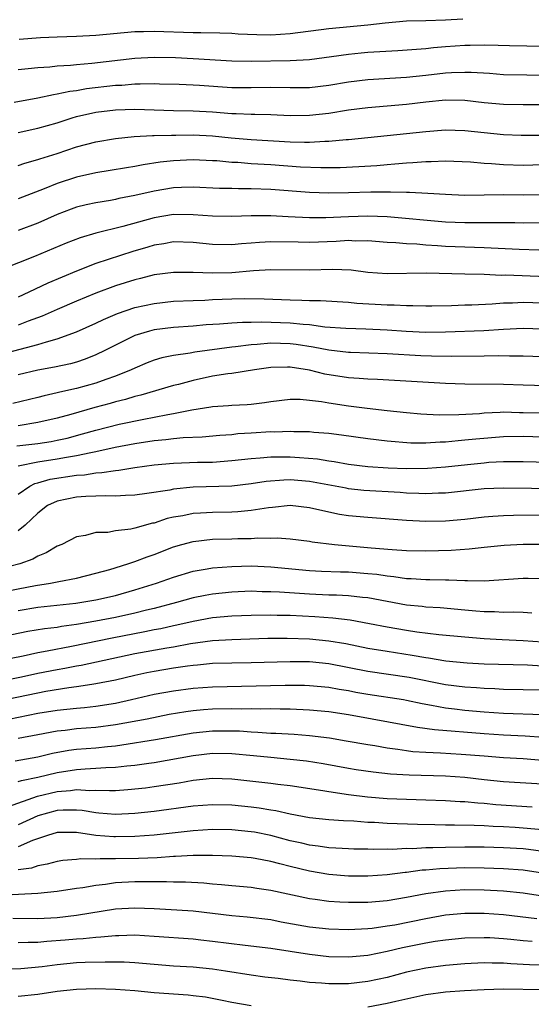
# Model space of a CAD drawing. Units: inches. Extents: x 2556000 to 2559000, y 1554000 to 1557000.
# Drawn here: x 2556389 to 2556442, y 1554420 to 1554521 of the extents above; entities that cross this region are included whole.
import ezdxf

# ---------------------------------------------------------------- set-up
doc = ezdxf.new("R2010")
doc.units = ezdxf.units.IN
doc.header["$MEASUREMENT"] = 0
doc.layers.add('LD25561554_2ft', color=161, linetype='Continuous')

msp = doc.modelspace()

# ---------------------------------------------------------------- linework, layer by layer
at = {"layer": 'LD25561554_2ft'}
for points, elevation in [([(2556389.1, 1554519.1), (2556391.27, 1554519.27), (2556393, 1554519.35), (2556395, 1554519.4), (2556397, 1554519.51), (2556401, 1554519.91), (2556401.91, 1554519.91), (2556403, 1554519.94), (2556407, 1554519.78), (2556407.79, 1554519.79), (2556409.75, 1554519.75), (2556411, 1554519.71), (2556411.66, 1554519.66), (2556413.58, 1554519.58), (2556415, 1554519.56), (2556417, 1554519.68), (2556421, 1554520.19), (2556425, 1554520.58), (2556426.8, 1554520.8), (2556428.98, 1554520.98), (2556431, 1554521.02), (2556433, 1554521.09), (2556434.8, 1554521.2)], 6974), ([(2556445, 1554518.31), (2556439.6, 1554518.4), (2556438.45, 1554518.45), (2556437, 1554518.47), (2556435.56, 1554518.44), (2556435, 1554518.45), (2556433, 1554518.32), (2556431.78, 1554518.22), (2556431, 1554518.12), (2556430.03, 1554518.03), (2556428.1, 1554517.9), (2556425, 1554517.73), (2556424.33, 1554517.67), (2556423, 1554517.53), (2556421.28, 1554517.28), (2556419, 1554516.99), (2556417, 1554516.87), (2556413, 1554516.8), (2556411, 1554516.82), (2556407, 1554517.08), (2556405.18, 1554517.18), (2556403, 1554517.22), (2556401, 1554517.1), (2556396.58, 1554516.58), (2556395, 1554516.46), (2556394.39, 1554516.39), (2556393, 1554516.33), (2556392.23, 1554516.23), (2556391, 1554516.15), (2556390.03, 1554516.03), (2556389, 1554515.93)], 6976), ([(2556445.35, 1554515.35), (2556441.38, 1554515.38), (2556439, 1554515.44), (2556437.55, 1554515.55), (2556435.67, 1554515.67), (2556435, 1554515.68), (2556433.64, 1554515.64), (2556433, 1554515.6), (2556431, 1554515.36), (2556429, 1554515.14), (2556425, 1554514.91), (2556423, 1554514.66), (2556421, 1554514.32), (2556419, 1554514.08), (2556417, 1554514.08), (2556415, 1554514.13), (2556413, 1554514.08), (2556411, 1554514.07), (2556407.67, 1554514.33), (2556407, 1554514.37), (2556405.57, 1554514.43), (2556403.53, 1554514.47), (2556403, 1554514.5), (2556401.55, 1554514.45), (2556401, 1554514.47), (2556399.66, 1554514.34), (2556399, 1554514.31), (2556396.03, 1554513.97), (2556395, 1554513.79), (2556394.29, 1554513.71), (2556393, 1554513.42), (2556392.62, 1554513.38), (2556391, 1554513.01), (2556388.56, 1554512.56)], 6978), ([(2556389, 1554509.47), (2556391, 1554509.92), (2556393, 1554510.49), (2556394.56, 1554511), (2556395, 1554511.12), (2556397, 1554511.57), (2556399, 1554511.82), (2556401, 1554511.9), (2556405, 1554511.74), (2556407, 1554511.72), (2556409, 1554511.62), (2556411, 1554511.44), (2556411.44, 1554511.44), (2556413, 1554511.36), (2556413.37, 1554511.37), (2556415, 1554511.32), (2556417, 1554511.23), (2556419, 1554511.25), (2556421, 1554511.48), (2556423, 1554511.8), (2556425, 1554512.05), (2556429, 1554512.39), (2556431, 1554512.63), (2556433, 1554512.84), (2556435, 1554512.82), (2556437, 1554512.59), (2556439, 1554512.39), (2556441, 1554512.35), (2556443, 1554512.37)], 6980), ([(2556389, 1554506.09), (2556389.67, 1554506.33), (2556391, 1554506.68), (2556391.23, 1554506.77), (2556393, 1554507.33), (2556395, 1554507.99), (2556397, 1554508.52), (2556399, 1554508.87), (2556400.93, 1554509.07), (2556402.83, 1554509.17), (2556403, 1554509.17), (2556404.78, 1554509.22), (2556405.21, 1554509.21), (2556407, 1554509.23), (2556409, 1554509.13), (2556410.94, 1554508.94), (2556413, 1554508.75), (2556417, 1554508.52), (2556418.5, 1554508.5), (2556419, 1554508.48), (2556420.58, 1554508.58), (2556421, 1554508.58), (2556422.76, 1554508.76), (2556423, 1554508.77), (2556431, 1554509.59), (2556433, 1554509.75), (2556435, 1554509.7), (2556437, 1554509.47), (2556439, 1554509.26), (2556440.8, 1554509.2), (2556443, 1554509.2)], 6982), ([(2556443, 1554506.13), (2556441, 1554506.09), (2556439, 1554506.15), (2556437.74, 1554506.26), (2556437, 1554506.29), (2556435.58, 1554506.42), (2556433, 1554506.52), (2556431.54, 1554506.46), (2556431, 1554506.47), (2556429.65, 1554506.35), (2556429, 1554506.32), (2556427.8, 1554506.2), (2556427, 1554506.15), (2556425.95, 1554506.05), (2556424.07, 1554505.93), (2556422.15, 1554505.85), (2556420.16, 1554505.84), (2556418.08, 1554505.92), (2556415, 1554506.13), (2556413, 1554506.25), (2556411.63, 1554506.37), (2556411, 1554506.4), (2556409.45, 1554506.55), (2556409, 1554506.57), (2556407, 1554506.66), (2556405, 1554506.56), (2556403.6, 1554506.41), (2556401.85, 1554506.15), (2556401, 1554505.97), (2556400.16, 1554505.84), (2556398.45, 1554505.55), (2556397, 1554505.32), (2556395, 1554504.89), (2556393, 1554504.23), (2556391.67, 1554503.67), (2556389, 1554502.63)], 6984), ([(2556443, 1554503.06), (2556441, 1554503.02), (2556439, 1554503.04), (2556435, 1554502.99), (2556433, 1554503.07), (2556431.2, 1554503.2), (2556429.3, 1554503.3), (2556429, 1554503.29), (2556427.34, 1554503.34), (2556427, 1554503.32), (2556425.32, 1554503.32), (2556423, 1554503.25), (2556421, 1554503.22), (2556419, 1554503.28), (2556415, 1554503.6), (2556413, 1554503.68), (2556411.67, 1554503.67), (2556411, 1554503.7), (2556409.72, 1554503.72), (2556407, 1554503.85), (2556405.81, 1554503.81), (2556405, 1554503.77), (2556403, 1554503.44), (2556401, 1554502.98), (2556399.34, 1554502.66), (2556399, 1554502.58), (2556398.48, 1554502.48), (2556397, 1554502.24), (2556395.98, 1554502.02), (2556395, 1554501.77), (2556394.43, 1554501.57), (2556393, 1554501.02), (2556391, 1554500.13), (2556389, 1554499.39)], 6986), ([(2556443, 1554500.16), (2556441, 1554500.13), (2556440.16, 1554500.16), (2556438.18, 1554500.18), (2556437, 1554500.16), (2556436.17, 1554500.17), (2556435, 1554500.15), (2556433, 1554500.23), (2556427, 1554500.79), (2556425, 1554500.86), (2556423, 1554500.8), (2556420.69, 1554500.69), (2556419, 1554500.69), (2556416.79, 1554500.79), (2556415, 1554500.9), (2556413, 1554500.89), (2556411, 1554500.82), (2556409, 1554500.85), (2556407, 1554501), (2556405, 1554501.01), (2556403, 1554500.68), (2556399.78, 1554499.78), (2556397, 1554499.11), (2556395.37, 1554498.63), (2556393.94, 1554498.06), (2556390.68, 1554496.68), (2556387.38, 1554495.38)], 6988), ([(2556442.64, 1554497.36), (2556440.6, 1554497.4), (2556437, 1554497.59), (2556435, 1554497.65), (2556433, 1554497.73), (2556432.2, 1554497.8), (2556431, 1554497.87), (2556430.04, 1554497.96), (2556429, 1554498), (2556427.89, 1554498.11), (2556427, 1554498.15), (2556425, 1554498.31), (2556423.71, 1554498.29), (2556423, 1554498.33), (2556421.75, 1554498.25), (2556419, 1554498.15), (2556417.82, 1554498.18), (2556415, 1554498.19), (2556413.86, 1554498.14), (2556413, 1554498.06), (2556412, 1554498), (2556411, 1554497.9), (2556409, 1554497.94), (2556407, 1554498.13), (2556405, 1554498.19), (2556403.99, 1554498.01), (2556403, 1554497.87), (2556402.34, 1554497.66), (2556400.78, 1554497.22), (2556397, 1554495.97), (2556395, 1554495.19), (2556392.04, 1554493.96), (2556390.09, 1554493), (2556389, 1554492.51)], 6990), ([(2556443.42, 1554494.58), (2556439.24, 1554494.76), (2556438.75, 1554494.75), (2556437, 1554494.82), (2556435, 1554494.86), (2556431.01, 1554494.99), (2556427, 1554494.89), (2556425, 1554495.05), (2556423.28, 1554495.28), (2556421.36, 1554495.36), (2556419, 1554495.3), (2556415, 1554495.33), (2556413.23, 1554495.23), (2556411, 1554495.02), (2556409, 1554494.98), (2556407, 1554495.06), (2556405, 1554495.06), (2556403, 1554494.8), (2556401.57, 1554494.43), (2556401, 1554494.3), (2556399, 1554493.66), (2556397, 1554492.9), (2556395, 1554492.08), (2556393, 1554491.23), (2556391.47, 1554490.53), (2556390.01, 1554490.01), (2556389, 1554489.61)], 6992), ([(2556385, 1554486.04), (2556391, 1554487.61), (2556391.91, 1554487.91), (2556393, 1554488.19), (2556395, 1554488.92), (2556397, 1554489.82), (2556397.79, 1554490.21), (2556399.2, 1554490.81), (2556401, 1554491.42), (2556403, 1554491.85), (2556405, 1554492.07), (2556407, 1554492.17), (2556408.2, 1554492.2), (2556409, 1554492.25), (2556411, 1554492.32), (2556412.35, 1554492.35), (2556414.33, 1554492.33), (2556417, 1554492.22), (2556418.2, 1554492.2), (2556419, 1554492.14), (2556420.14, 1554492.14), (2556423, 1554491.98), (2556423.88, 1554491.88), (2556427, 1554491.7), (2556427.71, 1554491.71), (2556429, 1554491.65), (2556429.65, 1554491.65), (2556431, 1554491.6), (2556431.6, 1554491.6), (2556433.63, 1554491.63), (2556435, 1554491.7), (2556435.72, 1554491.72), (2556437.81, 1554491.81), (2556439, 1554491.91), (2556439.92, 1554491.92), (2556441, 1554491.98), (2556443, 1554491.92)], 6994), ([(2556443, 1554489.21), (2556441, 1554489.28), (2556439, 1554489.18), (2556436.96, 1554489.04), (2556433, 1554488.89), (2556431, 1554488.87), (2556428.97, 1554488.97), (2556427, 1554489.11), (2556424.8, 1554489.2), (2556422.73, 1554489.27), (2556420.58, 1554489.42), (2556419, 1554489.63), (2556418.33, 1554489.67), (2556417, 1554489.83), (2556414.07, 1554489.93), (2556413, 1554489.9), (2556412.1, 1554489.9), (2556411, 1554489.82), (2556409.71, 1554489.71), (2556408.36, 1554489.64), (2556407, 1554489.51), (2556405, 1554489.37), (2556403, 1554489.13), (2556402.5, 1554489), (2556401, 1554488.53), (2556399, 1554487.56), (2556397.92, 1554487), (2556397, 1554486.54), (2556395.9, 1554486.1), (2556395, 1554485.8), (2556394.38, 1554485.62), (2556392.73, 1554485.27), (2556391, 1554484.96), (2556389, 1554484.48)], 6996), ([(2556443, 1554486.33), (2556441, 1554486.42), (2556439.59, 1554486.41), (2556438.44, 1554486.44), (2556437, 1554486.4), (2556433.61, 1554486.39), (2556431.58, 1554486.42), (2556430.46, 1554486.46), (2556427, 1554486.66), (2556423.22, 1554486.78), (2556423, 1554486.79), (2556421, 1554487.03), (2556419.36, 1554487.36), (2556417.63, 1554487.63), (2556417, 1554487.7), (2556415, 1554487.75), (2556413.62, 1554487.62), (2556413, 1554487.6), (2556411.39, 1554487.39), (2556411, 1554487.36), (2556407.18, 1554486.82), (2556406.72, 1554486.72), (2556405, 1554486.48), (2556403.77, 1554486.23), (2556403, 1554486), (2556402.28, 1554485.72), (2556401, 1554485.19), (2556400.62, 1554485), (2556399, 1554484.34), (2556398.01, 1554484.01), (2556397, 1554483.63), (2556395, 1554483.07), (2556393.29, 1554482.71), (2556393, 1554482.62), (2556391.66, 1554482.34), (2556391, 1554482.17), (2556388.45, 1554481.55)], 6998), ([(2556443.35, 1554483.35), (2556441, 1554483.41), (2556439, 1554483.51), (2556435, 1554483.52), (2556433, 1554483.59), (2556426, 1554484), (2556425, 1554484.03), (2556424.12, 1554484.12), (2556423, 1554484.19), (2556420.57, 1554484.57), (2556419, 1554484.97), (2556417, 1554485.28), (2556416.72, 1554485.28), (2556415, 1554485.23), (2556413.34, 1554485), (2556411, 1554484.63), (2556410.59, 1554484.59), (2556409, 1554484.34), (2556407, 1554483.92), (2556405.5, 1554483.5), (2556405, 1554483.38), (2556401.62, 1554482.38), (2556401, 1554482.24), (2556400.05, 1554481.95), (2556399, 1554481.7), (2556398.46, 1554481.54), (2556396.88, 1554481.12), (2556394.41, 1554480.41), (2556393, 1554480.02), (2556391, 1554479.56), (2556389, 1554479.23)], 7000), ([(2556388.84, 1554477.16), (2556391, 1554477.42), (2556392.37, 1554477.63), (2556393, 1554477.75), (2556394.03, 1554477.97), (2556395.61, 1554478.39), (2556397, 1554478.8), (2556399.4, 1554479.4), (2556401.93, 1554479.93), (2556403, 1554480.12), (2556404.41, 1554480.41), (2556405, 1554480.49), (2556406.88, 1554480.88), (2556408.82, 1554481.18), (2556409, 1554481.23), (2556410.67, 1554481.33), (2556411, 1554481.37), (2556412.56, 1554481.44), (2556413, 1554481.48), (2556414.36, 1554481.64), (2556415, 1554481.74), (2556417, 1554481.97), (2556418.03, 1554481.97), (2556419, 1554481.89), (2556420.25, 1554481.75), (2556421, 1554481.61), (2556423, 1554481.31), (2556424.94, 1554481.06), (2556427, 1554480.81), (2556429, 1554480.6), (2556430.47, 1554480.47), (2556432.37, 1554480.37), (2556434.39, 1554480.39), (2556436.52, 1554480.52), (2556437, 1554480.57), (2556438.63, 1554480.63), (2556439, 1554480.66), (2556440.62, 1554480.62), (2556441, 1554480.62), (2556443, 1554480.56)], 7002), ([(2556443, 1554478.07), (2556441, 1554478.13), (2556439, 1554478.11), (2556436.13, 1554477.87), (2556435, 1554477.74), (2556434.3, 1554477.7), (2556433, 1554477.55), (2556432.46, 1554477.54), (2556431, 1554477.43), (2556429.44, 1554477.44), (2556427, 1554477.64), (2556425, 1554477.89), (2556422.28, 1554478.28), (2556421, 1554478.44), (2556419.45, 1554478.55), (2556419, 1554478.6), (2556417.38, 1554478.62), (2556417, 1554478.65), (2556415.41, 1554478.59), (2556415, 1554478.6), (2556413, 1554478.48), (2556411.61, 1554478.39), (2556411, 1554478.32), (2556409.77, 1554478.23), (2556407.95, 1554478.05), (2556405.98, 1554477.98), (2556405, 1554477.89), (2556404.21, 1554477.79), (2556403, 1554477.68), (2556401, 1554477.37), (2556398.99, 1554476.99), (2556397, 1554476.55), (2556396.46, 1554476.46), (2556395, 1554476.13), (2556393.97, 1554475.97), (2556393, 1554475.78), (2556391, 1554475.48), (2556389, 1554475.06)], 7004), ([(2556389, 1554472.17), (2556390.18, 1554473), (2556390.71, 1554473.29), (2556391, 1554473.36), (2556392.27, 1554473.73), (2556395, 1554474.15), (2556395.81, 1554474.19), (2556397, 1554474.39), (2556397.59, 1554474.41), (2556399, 1554474.64), (2556399.34, 1554474.66), (2556401, 1554474.93), (2556403, 1554475.21), (2556405, 1554475.39), (2556407.47, 1554475.47), (2556409, 1554475.5), (2556411, 1554475.66), (2556413, 1554475.88), (2556413.93, 1554475.93), (2556415, 1554476.03), (2556416.02, 1554476.02), (2556417, 1554476.04), (2556417.98, 1554475.98), (2556419.82, 1554475.82), (2556421, 1554475.61), (2556421.54, 1554475.54), (2556423, 1554475.28), (2556425, 1554475.03), (2556427.11, 1554474.89), (2556429, 1554474.82), (2556431.15, 1554474.85), (2556433, 1554475), (2556435.26, 1554475.26), (2556437, 1554475.43), (2556437.47, 1554475.47), (2556439, 1554475.54), (2556439.55, 1554475.55), (2556441, 1554475.54), (2556445, 1554475.44)], 7006), ([(2556444.74, 1554472.74), (2556439, 1554472.8), (2556437, 1554472.73), (2556433, 1554472.3), (2556432.29, 1554472.29), (2556431, 1554472.22), (2556430.26, 1554472.26), (2556429, 1554472.29), (2556428.34, 1554472.34), (2556424.58, 1554472.58), (2556423, 1554472.75), (2556422.79, 1554472.79), (2556419, 1554473.49), (2556417, 1554473.66), (2556416.36, 1554473.64), (2556414.52, 1554473.48), (2556413, 1554473.24), (2556411, 1554473.01), (2556407, 1554472.89), (2556405, 1554472.69), (2556404.61, 1554472.61), (2556402.24, 1554472.24), (2556401, 1554472.07), (2556400.05, 1554472.05), (2556399, 1554471.97), (2556398.03, 1554472.03), (2556395.96, 1554471.96), (2556395, 1554471.89), (2556393, 1554471.47), (2556392, 1554471), (2556391, 1554470.24), (2556389.72, 1554469), (2556389, 1554468.4)], 7008), ([(2556443, 1554470.03), (2556440, 1554470), (2556439, 1554469.96), (2556437.88, 1554469.88), (2556437, 1554469.83), (2556435, 1554469.59), (2556433, 1554469.41), (2556431, 1554469.36), (2556429, 1554469.46), (2556425, 1554469.77), (2556423, 1554469.96), (2556422.1, 1554470.1), (2556421, 1554470.32), (2556419, 1554470.79), (2556417, 1554471.01), (2556415.18, 1554470.82), (2556414.79, 1554470.79), (2556413, 1554470.5), (2556411.63, 1554470.37), (2556411, 1554470.34), (2556409, 1554470.31), (2556407.76, 1554470.24), (2556407, 1554470.19), (2556405.96, 1554469.96), (2556405, 1554469.8), (2556404.34, 1554469.66), (2556403, 1554469.21), (2556402.82, 1554469.18), (2556401, 1554468.68), (2556400.58, 1554468.58), (2556399, 1554468.39), (2556398.23, 1554468.23), (2556397, 1554468.22), (2556395.91, 1554467.91), (2556395, 1554467.78), (2556393.49, 1554467), (2556393, 1554466.81), (2556391.87, 1554466.13), (2556391, 1554465.8), (2556390.51, 1554465.49), (2556389.16, 1554465), (2556387, 1554464.45)], 7010), ([(2556387, 1554462.04), (2556390.76, 1554462.76), (2556392.31, 1554463), (2556393.18, 1554463.18), (2556395, 1554463.53), (2556397, 1554464.03), (2556398.43, 1554464.43), (2556400.28, 1554465), (2556400.81, 1554465.19), (2556401, 1554465.24), (2556402.28, 1554465.72), (2556403, 1554465.97), (2556405, 1554466.75), (2556405.85, 1554467), (2556407, 1554467.32), (2556409, 1554467.53), (2556411, 1554467.57), (2556411.6, 1554467.6), (2556413, 1554467.61), (2556413.67, 1554467.67), (2556415, 1554467.65), (2556415.67, 1554467.67), (2556417, 1554467.57), (2556419, 1554467.34), (2556419.28, 1554467.28), (2556421.59, 1554467), (2556425.35, 1554466.65), (2556427.52, 1554466.48), (2556429, 1554466.39), (2556431, 1554466.35), (2556433.58, 1554466.42), (2556435.44, 1554466.56), (2556437, 1554466.73), (2556439.07, 1554466.93), (2556441, 1554467.02), (2556443, 1554467.02)], 7012), ([(2556389, 1554460.2), (2556391, 1554460.52), (2556394.94, 1554460.94), (2556397, 1554461.28), (2556399, 1554461.74), (2556401, 1554462.32), (2556403.22, 1554463), (2556405, 1554463.62), (2556407, 1554464.23), (2556408.47, 1554464.47), (2556409, 1554464.58), (2556411, 1554464.74), (2556413, 1554464.78), (2556415, 1554464.69), (2556419, 1554464.31), (2556420.25, 1554464.25), (2556422.18, 1554464.18), (2556423, 1554464.17), (2556425, 1554464.02), (2556425.93, 1554463.93), (2556427, 1554463.76), (2556427.7, 1554463.7), (2556429, 1554463.5), (2556429.49, 1554463.49), (2556431, 1554463.38), (2556431.38, 1554463.38), (2556433, 1554463.34), (2556433.35, 1554463.35), (2556435, 1554463.27), (2556435.29, 1554463.29), (2556437, 1554463.26), (2556441, 1554463.52), (2556441.52, 1554463.52), (2556443, 1554463.48)], 7014), ([(2556441.92, 1554459.92), (2556441, 1554459.97), (2556440.01, 1554460.01), (2556439, 1554460), (2556438.05, 1554460.05), (2556437, 1554460.05), (2556436.13, 1554460.13), (2556435, 1554460.21), (2556432.45, 1554460.45), (2556431, 1554460.53), (2556430.59, 1554460.59), (2556429, 1554460.75), (2556425, 1554461.5), (2556424.46, 1554461.54), (2556423, 1554461.7), (2556421.77, 1554461.77), (2556421, 1554461.78), (2556419, 1554461.86), (2556415.91, 1554462.09), (2556415, 1554462.13), (2556414.13, 1554462.13), (2556413, 1554462.17), (2556411, 1554462.09), (2556409, 1554461.89), (2556408.25, 1554461.75), (2556407, 1554461.48), (2556405.3, 1554461), (2556403, 1554460.41), (2556402.22, 1554460.22), (2556401, 1554459.91), (2556399, 1554459.46), (2556397, 1554459.09), (2556395, 1554458.75), (2556393.46, 1554458.54), (2556393, 1554458.45), (2556391.7, 1554458.3), (2556389.99, 1554458.01), (2556388.32, 1554457.68)], 7016), ([(2556445, 1554456.79), (2556441, 1554457.06), (2556438.84, 1554457.16), (2556437, 1554457.27), (2556435, 1554457.43), (2556432.33, 1554457.67), (2556430.04, 1554457.96), (2556429, 1554458.11), (2556427, 1554458.47), (2556425.17, 1554458.83), (2556423.18, 1554459.18), (2556421.41, 1554459.41), (2556419.54, 1554459.54), (2556417, 1554459.66), (2556415.68, 1554459.68), (2556415, 1554459.71), (2556413, 1554459.69), (2556411, 1554459.61), (2556409, 1554459.43), (2556407, 1554459.06), (2556405.33, 1554458.67), (2556405, 1554458.61), (2556403.69, 1554458.31), (2556403, 1554458.19), (2556402.02, 1554457.98), (2556398.66, 1554457.34), (2556394.48, 1554456.48), (2556391.98, 1554455.98), (2556391, 1554455.82), (2556389.49, 1554455.49), (2556387, 1554455.01)], 7018), ([(2556443, 1554454.46), (2556441.45, 1554454.55), (2556437, 1554454.67), (2556435.23, 1554454.77), (2556433.03, 1554454.97), (2556431.27, 1554455.27), (2556431, 1554455.3), (2556429.56, 1554455.56), (2556427, 1554455.95), (2556425, 1554456.28), (2556422.74, 1554456.74), (2556421, 1554457.04), (2556419, 1554457.24), (2556416.69, 1554457.31), (2556414.71, 1554457.29), (2556411, 1554457.18), (2556409, 1554457.05), (2556406.74, 1554456.74), (2556405, 1554456.42), (2556404.31, 1554456.31), (2556401, 1554455.71), (2556395.47, 1554454.53), (2556395, 1554454.46), (2556393.79, 1554454.21), (2556393, 1554454.08), (2556391, 1554453.69), (2556389.33, 1554453.33), (2556386.84, 1554452.84)], 7020), ([(2556443, 1554451.96), (2556441, 1554452.02), (2556439, 1554452.05), (2556438.1, 1554452.1), (2556437, 1554452.13), (2556436.2, 1554452.2), (2556435, 1554452.28), (2556433, 1554452.54), (2556429.27, 1554453.27), (2556425, 1554453.9), (2556421, 1554454.68), (2556419, 1554454.88), (2556417, 1554454.9), (2556413, 1554454.79), (2556411, 1554454.77), (2556409, 1554454.71), (2556407.46, 1554454.54), (2556407, 1554454.51), (2556406.44, 1554454.44), (2556405, 1554454.23), (2556403, 1554453.9), (2556402.25, 1554453.75), (2556401, 1554453.48), (2556399, 1554453), (2556397, 1554452.61), (2556396.56, 1554452.56), (2556395, 1554452.32), (2556394.22, 1554452.22), (2556391.82, 1554451.82), (2556387, 1554450.84)], 7022), ([(2556387, 1554448.78), (2556391, 1554449.59), (2556393, 1554449.91), (2556394, 1554450), (2556395, 1554450.13), (2556395.81, 1554450.19), (2556397, 1554450.32), (2556399, 1554450.63), (2556400.65, 1554451), (2556403, 1554451.56), (2556405, 1554451.92), (2556407, 1554452.17), (2556409, 1554452.33), (2556416.5, 1554452.5), (2556418.48, 1554452.48), (2556419, 1554452.46), (2556421, 1554452.27), (2556422.07, 1554452.07), (2556423, 1554451.93), (2556423.78, 1554451.78), (2556425, 1554451.57), (2556428.67, 1554451), (2556429, 1554450.94), (2556430.59, 1554450.59), (2556431.57, 1554450.43), (2556433, 1554450.15), (2556433.95, 1554450.05), (2556435, 1554449.91), (2556437, 1554449.73), (2556439, 1554449.6), (2556443, 1554449.46)], 7024), ([(2556443.11, 1554447.11), (2556441.23, 1554447.23), (2556439, 1554447.33), (2556437, 1554447.46), (2556431.87, 1554447.87), (2556430.12, 1554448.12), (2556425.45, 1554449), (2556423, 1554449.43), (2556421, 1554449.73), (2556419, 1554449.92), (2556417, 1554450.01), (2556415.99, 1554450.01), (2556415, 1554450.04), (2556413.98, 1554450.02), (2556413, 1554450.05), (2556411.97, 1554450.03), (2556411, 1554450.05), (2556409, 1554450), (2556408.07, 1554449.93), (2556407, 1554449.83), (2556406.26, 1554449.74), (2556404.55, 1554449.45), (2556402.27, 1554449), (2556399, 1554448.39), (2556397, 1554448.13), (2556395, 1554447.97), (2556393.83, 1554447.83), (2556393, 1554447.75), (2556391, 1554447.38), (2556389, 1554446.98)], 7026), ([(2556388.69, 1554444.69), (2556391, 1554445.11), (2556392.53, 1554445.47), (2556394.21, 1554445.79), (2556395, 1554445.88), (2556397, 1554446.04), (2556398.17, 1554446.17), (2556399, 1554446.24), (2556399.68, 1554446.32), (2556403.12, 1554446.88), (2556407, 1554447.57), (2556409, 1554447.77), (2556411, 1554447.79), (2556411.77, 1554447.77), (2556413, 1554447.68), (2556413.66, 1554447.66), (2556415, 1554447.55), (2556415.53, 1554447.53), (2556417.42, 1554447.42), (2556419, 1554447.3), (2556421.05, 1554447.05), (2556422.76, 1554446.76), (2556425, 1554446.37), (2556425.74, 1554446.26), (2556427, 1554446.04), (2556428.1, 1554445.9), (2556429, 1554445.75), (2556429.66, 1554445.66), (2556431, 1554445.57), (2556432.48, 1554445.52), (2556434.61, 1554445.39), (2556437, 1554445.19), (2556439, 1554445.04), (2556441, 1554444.93), (2556443, 1554444.77)], 7028), ([(2556389, 1554442.55), (2556389.34, 1554442.66), (2556391, 1554443), (2556393, 1554443.47), (2556395, 1554443.8), (2556395.87, 1554443.87), (2556397, 1554443.92), (2556398, 1554444), (2556399, 1554444.02), (2556400.17, 1554444.17), (2556401, 1554444.24), (2556402.46, 1554444.46), (2556403, 1554444.53), (2556407, 1554445.25), (2556409, 1554445.48), (2556411, 1554445.46), (2556413.24, 1554445.24), (2556415, 1554445.05), (2556417, 1554444.87), (2556418.69, 1554444.69), (2556420.42, 1554444.42), (2556423, 1554443.94), (2556423.8, 1554443.8), (2556425.55, 1554443.55), (2556427.36, 1554443.36), (2556429.25, 1554443.25), (2556433, 1554443.13), (2556435, 1554443), (2556437, 1554442.77), (2556439, 1554442.56), (2556443, 1554442.3)], 7030), ([(2556387.98, 1554439.98), (2556390.97, 1554441.03), (2556393, 1554441.52), (2556394.38, 1554441.62), (2556395, 1554441.72), (2556396.37, 1554441.63), (2556397, 1554441.66), (2556398.38, 1554441.62), (2556399, 1554441.64), (2556400.28, 1554441.72), (2556402.09, 1554441.91), (2556403, 1554442.03), (2556405.58, 1554442.42), (2556407, 1554442.68), (2556409, 1554442.89), (2556411, 1554442.84), (2556415, 1554442.37), (2556415.73, 1554442.27), (2556417, 1554442.13), (2556420.38, 1554441.62), (2556421, 1554441.51), (2556423, 1554441.21), (2556424.97, 1554440.97), (2556427, 1554440.81), (2556431, 1554440.68), (2556433, 1554440.6), (2556434.51, 1554440.51), (2556435, 1554440.49), (2556436.35, 1554440.35), (2556437, 1554440.32), (2556438.19, 1554440.19), (2556441.94, 1554439.94)], 7032), ([(2556443, 1554437.58), (2556441, 1554437.76), (2556440.19, 1554437.81), (2556439, 1554437.88), (2556437.91, 1554437.91), (2556437, 1554437.98), (2556435.97, 1554438.03), (2556433.93, 1554438.07), (2556433, 1554438.06), (2556431.9, 1554438.1), (2556430.11, 1554438.12), (2556427, 1554438.23), (2556425.68, 1554438.32), (2556425, 1554438.34), (2556423.55, 1554438.45), (2556422.49, 1554438.49), (2556421, 1554438.6), (2556419, 1554438.81), (2556417, 1554439.19), (2556415.54, 1554439.54), (2556415, 1554439.61), (2556413.82, 1554439.82), (2556413, 1554439.92), (2556411, 1554440.1), (2556409, 1554440.15), (2556407, 1554440.02), (2556403, 1554439.45), (2556401, 1554439.25), (2556399, 1554439.15), (2556397.3, 1554439.3), (2556397, 1554439.31), (2556395.56, 1554439.56), (2556395, 1554439.6), (2556393.61, 1554439.61), (2556393, 1554439.57), (2556391, 1554439.02), (2556389, 1554438.1)], 7034), ([(2556443.31, 1554435.31), (2556441.55, 1554435.55), (2556441, 1554435.61), (2556439, 1554435.72), (2556437, 1554435.78), (2556435, 1554435.79), (2556433, 1554435.76), (2556431.7, 1554435.7), (2556431, 1554435.7), (2556429.62, 1554435.62), (2556429, 1554435.63), (2556427.56, 1554435.56), (2556427, 1554435.58), (2556425.55, 1554435.55), (2556425, 1554435.57), (2556423.58, 1554435.58), (2556423, 1554435.6), (2556421.7, 1554435.69), (2556421, 1554435.72), (2556419.9, 1554435.9), (2556419, 1554436), (2556418.2, 1554436.2), (2556417, 1554436.45), (2556415, 1554436.98), (2556413.32, 1554437.32), (2556413, 1554437.38), (2556411, 1554437.56), (2556409, 1554437.59), (2556407, 1554437.48), (2556402.99, 1554437.01), (2556401, 1554436.88), (2556399, 1554436.84), (2556398.84, 1554436.84), (2556396.98, 1554436.98), (2556395, 1554437.29), (2556393, 1554437.31), (2556392, 1554437), (2556390.47, 1554436.47), (2556389, 1554435.82)], 7036), ([(2556443, 1554433.09), (2556441, 1554433.4), (2556439, 1554433.56), (2556437, 1554433.63), (2556435, 1554433.64), (2556432.44, 1554433.56), (2556431, 1554433.42), (2556430.6, 1554433.4), (2556429, 1554433.17), (2556428.84, 1554433.16), (2556427, 1554432.92), (2556425, 1554432.79), (2556423, 1554432.81), (2556421, 1554432.98), (2556419, 1554433.32), (2556417, 1554433.78), (2556415.94, 1554434.06), (2556415, 1554434.29), (2556413.39, 1554434.61), (2556413, 1554434.68), (2556411, 1554434.87), (2556409, 1554434.94), (2556407, 1554434.94), (2556405.18, 1554434.82), (2556405, 1554434.82), (2556403.31, 1554434.69), (2556401.37, 1554434.63), (2556399, 1554434.58), (2556397.42, 1554434.58), (2556397, 1554434.54), (2556395.43, 1554434.57), (2556395, 1554434.52), (2556393.59, 1554434.41), (2556393, 1554434.32), (2556391.98, 1554434.02), (2556391, 1554433.86), (2556390.37, 1554433.63), (2556389, 1554433.44)], 7038), ([(2556387, 1554430.85), (2556391, 1554431.04), (2556393, 1554431.24), (2556395, 1554431.55), (2556395.63, 1554431.63), (2556397, 1554431.88), (2556397.98, 1554431.98), (2556399, 1554432.13), (2556401, 1554432.23), (2556402.24, 1554432.24), (2556403, 1554432.23), (2556404.25, 1554432.25), (2556405, 1554432.22), (2556406.21, 1554432.21), (2556408.1, 1554432.1), (2556409, 1554432.01), (2556409.94, 1554431.94), (2556411, 1554431.83), (2556413, 1554431.66), (2556413.56, 1554431.56), (2556415, 1554431.36), (2556419, 1554430.49), (2556419.57, 1554430.43), (2556421, 1554430.23), (2556422.14, 1554430.14), (2556423, 1554430.11), (2556423.87, 1554430.13), (2556425, 1554430.12), (2556427, 1554430.29), (2556429, 1554430.62), (2556431, 1554431.01), (2556433, 1554431.29), (2556435, 1554431.41), (2556437, 1554431.4), (2556439, 1554431.29), (2556441, 1554431.07), (2556443, 1554430.76)], 7040), ([(2556388.45, 1554428.45), (2556391, 1554428.44), (2556393, 1554428.54), (2556395, 1554428.78), (2556399, 1554429.41), (2556401, 1554429.53), (2556403, 1554429.46), (2556405.33, 1554429.33), (2556407, 1554429.21), (2556411, 1554428.73), (2556412.59, 1554428.59), (2556415, 1554428.31), (2556416.09, 1554428.09), (2556419, 1554427.58), (2556421, 1554427.37), (2556423, 1554427.3), (2556425, 1554427.4), (2556425.44, 1554427.44), (2556427, 1554427.66), (2556427.79, 1554427.79), (2556431, 1554428.44), (2556433, 1554428.79), (2556435, 1554428.98), (2556437, 1554428.99), (2556439, 1554428.85), (2556442.42, 1554428.42)], 7042), ([(2556441.93, 1554426.07), (2556441, 1554426.13), (2556439.73, 1554426.27), (2556439, 1554426.34), (2556437.57, 1554426.43), (2556437, 1554426.45), (2556435, 1554426.4), (2556433, 1554426.21), (2556431.96, 1554426.04), (2556431, 1554425.9), (2556428.59, 1554425.41), (2556427, 1554425.01), (2556425, 1554424.62), (2556423, 1554424.45), (2556421, 1554424.49), (2556419, 1554424.71), (2556415, 1554425.32), (2556412.37, 1554425.63), (2556409, 1554426.07), (2556407.79, 1554426.21), (2556407, 1554426.29), (2556403, 1554426.58), (2556401, 1554426.7), (2556399.35, 1554426.65), (2556399, 1554426.65), (2556397.5, 1554426.5), (2556397, 1554426.48), (2556395.67, 1554426.33), (2556395, 1554426.3), (2556393.82, 1554426.18), (2556391.94, 1554426.06), (2556391, 1554425.97), (2556390.03, 1554425.97), (2556389, 1554425.92)], 7044), ([(2556443, 1554423.6), (2556441.65, 1554423.65), (2556439.75, 1554423.75), (2556439, 1554423.82), (2556437.82, 1554423.82), (2556437, 1554423.86), (2556435, 1554423.75), (2556433, 1554423.57), (2556431, 1554423.32), (2556429, 1554422.9), (2556427, 1554422.36), (2556425, 1554421.92), (2556423, 1554421.7), (2556421.68, 1554421.68), (2556421, 1554421.69), (2556420.24, 1554421.76), (2556419, 1554421.84), (2556418.03, 1554421.97), (2556417, 1554422.07), (2556415.76, 1554422.24), (2556414.39, 1554422.39), (2556413, 1554422.59), (2556410.35, 1554423), (2556409, 1554423.19), (2556407, 1554423.4), (2556405, 1554423.53), (2556401, 1554423.86), (2556399.91, 1554423.91), (2556397.94, 1554423.94), (2556395.88, 1554423.88), (2556395, 1554423.84), (2556393, 1554423.66), (2556391.46, 1554423.46), (2556389.25, 1554423.25), (2556387.17, 1554423.17)], 7046), ([(2556413, 1554419.41), (2556411, 1554419.76), (2556409.99, 1554419.99), (2556408.3, 1554420.3), (2556407, 1554420.47), (2556406.51, 1554420.51), (2556403, 1554420.78), (2556401, 1554420.96), (2556399, 1554421.1), (2556397, 1554421.16), (2556395, 1554421.11), (2556393, 1554420.89), (2556391, 1554420.6), (2556389, 1554420.38)], 7048), ([(2556443, 1554421.08), (2556439, 1554421.14), (2556437, 1554421.09), (2556434.97, 1554420.97), (2556433, 1554420.83), (2556431, 1554420.57), (2556427.88, 1554419.88), (2556427, 1554419.65), (2556425, 1554419.27)], 7048)]:
    msp.add_lwpolyline(points, dxfattribs=dict(at, elevation=elevation))

doc.saveas('drawing.dxf')
